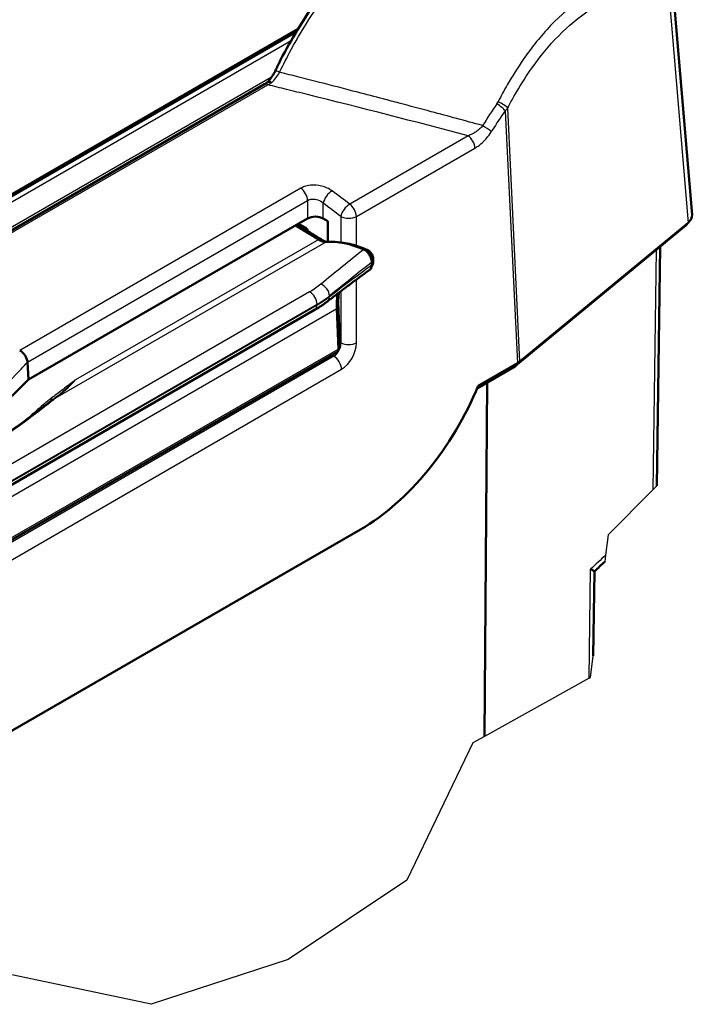
# Model space of a CAD drawing. Units: millimetres. Extents: x -14794 to 840, y 1 to 593.
# Drawn here: x 276 to 307, y 76 to 121 of the extents above; entities that cross this region are included whole.
import ezdxf

# ---------------------------------------------------------------- set-up
doc = ezdxf.new("R2010")
doc.units = ezdxf.units.MM
for name, color, linetype, lineweight in [('Bruchlinie (ISO)', 1, 'Continuous', 25), ('Sichtbar (ISO)', 7, 'Continuous', 50), ('Sichtbar schmal (ISO)', 1, 'Continuous', 25)]:
    doc.layers.add(name, color=color, linetype=linetype, lineweight=lineweight)

msp = doc.modelspace()

# ---------------------------------------------------------------- linework, layer by layer
at = {"layer": 'Bruchlinie (ISO)'}
for p, q in [((305.1903804, 99.6720045), (303.1568927, 97.6217277)), ((305.1903804, 99.6720045), (305.3691613, 99.8522615)), ((303.1568927, 97.6217277), (303.0443681, 96.7043444)), ((303.0443681, 96.7043444), (303.0076084, 96.4046531)), ((302.363801, 91.1558632), (302.4836628, 92.1330645)), ((302.2932681, 91.1166584), (297.5466846, 88.4783296)), ((302.2932681, 91.1166584), (302.363801, 91.1558632)), ((297.5466846, 88.4783296), (297.0259665, 88.188895)), ((297.0259665, 88.188895), (294.037338, 81.9575047)), ((294.037338, 81.9575047), (288.6466062, 78.3634127)), ((288.6466062, 78.3634127), (282.4398597, 76.3299648)), ((282.4398597, 76.3299648), (275.9119456, 77.7151677))]:
    msp.add_line(p, q, dxfattribs=at)
at = {"layer": 'Sichtbar (ISO)'}
for p, q in [((305.9700734, 123.9628699), (306.9614913, 112.1354463)), ((271.2624621, 110.1854487), (289.0159276, 120.4354167)), ((271.3020394, 110.2904727), (289.0927465, 120.5619423)), ((287.5762154, 118.0598936), (246.6806945, 94.4488536)), ((276.8747373, 104.6634707), (289.5328032, 111.9716085)), ((288.9934738, 111.6602265), (289.1223412, 111.5804405)), ((289.2303789, 111.671168), (289.4456627, 111.5468738)), ((290.2389409, 111.9716085), (290.4464578, 111.8517986)), ((290.4464578, 111.8517986), (290.4464578, 110.9163796)), ((299.1587281, 105.4911967), (306.7819341, 111.7768475)), ((289.1223412, 111.5804405), (290.0351615, 111.0152839)), ((298.9458333, 105.2715549), (306.6078696, 111.5892229)), ((305.5197208, 110.6919989), (305.3691613, 99.8522615)), ((292.4411387, 109.9859422), (292.4411387, 109.8529281)), ((261.0671175, 91.206569), (289.8704056, 107.8361552)), ((290.8533499, 107.8881864), (290.9316944, 106.0510563)), ((256.0824483, 85.8353209), (290.8819596, 105.9268281)), ((276.8346125, 105.4544283), (276.8747373, 104.6634707)), ((297.2661215, 104.3861124), (299.0468364, 105.4142086)), ((297.22967, 104.2776148), (298.9191052, 105.2530106)), ((297.5466846, 88.4783296), (297.6791981, 104.5371499)), ((261.7954483, 80.4699602), (291.9371275, 97.8722668)), ((302.4836628, 92.1330645), (302.5369174, 95.9672037))]:
    msp.add_line(p, q, dxfattribs=at)
for centre, major_axis, ratio, start_param, end_param in [((287.7012154, 117.8433872), (-0.125, 0.2165064), 0.5773502692, 6.2801377629, 6.2831853072), ((287.8743392, 118.0217801), (0.1529095, -0.1329786), 0.5108742313, 1.8311059875, 2.3705046406), ((305.9603378, 112.107368), (1.0023197, 0.0003503), 0.5760242135, 5.6730656725, 6.3312300323), ((289.2304599, 111.5486421), (0.0755982, -0.1299585), 0.5769030978, 2.3528058134, 3.5192741937), ((289.8858721, 111.7666443), (0.5, 0), 0.5789338335, 0.7867676913, 2.3548249623), ((289.4456546, 111.4243993), (-0.075, 0.1299038), 0.5773942392, 4.1810370522, 5.4977490589), ((290.0351615, 111.8317805), (0.4746221, -0.8805244), 0.5568605693, 5.5140634643, 6.028463162), ((292.8890886, 104.0227472), (-3.5596656, 6.6039331), 0.5568605693, 5.6731211041, 6.028463162), ((293.0681561, 106.6558076), (1.5425218, -2.8617043), 0.5568605693, 3.7250493419, 3.9956270151), ((290.7613247, 106.1458546), (0.1186555, -0.2201311), 0.5568605693, 0.0162763205, 0.8540343615), ((298.6472331, 105.6733954), (0.2856214, -0.4116679), 0.6252356964, 6.2312405336, 6.7888393603), ((298.3385895, 105.8229191), (1.0008115, -0.001179), 0.577210675, 5.499267363, 5.6735604891), ((254.7376649, 111.6756631), (25.25, 0), 0.5773502692, 5.2141940489, 5.7813802386), ((291.5850775, 105.8322405), (4.3538649, 8.4513155), 0.6067280901, 3.8979212468, 4.85128047)]:
    msp.add_ellipse(centre, major_axis=major_axis, ratio=ratio, start_param=start_param, end_param=end_param, dxfattribs=at)
for points, knots in [([(288.2202402, 118.9919389), (288.6928262, 119.9325733), (289.2350494, 120.838804), (290.3884626, 122.4727517), (291.0150578, 123.2164386), (292.0984354, 124.276568), (292.5623584, 124.6622147), (293.0172854, 124.9724548)], [0, 0, 0, 0, 0.6334182675, 0.6334182675, 1.281949615, 1.281949615, 1.7565661593, 1.7565661593, 1.7565661593, 1.7565661593]), ([(288.2202402, 118.9919389), (288.1862977, 118.9243814), (288.1539465, 118.8530267), (288.1061283, 118.7488371), (288.091368, 118.7167955), (288.0763876, 118.6848112)], [-0.069890576244, -0.069890576244, -0.069890576244, -0.069890576244, -0.021288626521, -0.021288626521, 0, 0, 0, 0]), ([(287.9799162, 118.5087785), (287.967403, 118.4887665), (287.9546816, 118.4689508), (287.9295732, 118.4307185), (287.9173016, 118.4124269), (287.9048318, 118.3941556)], [-0.027614859737, -0.027614859737, -0.027614859737, -0.027614859737, -0.013432711601, -0.013432711601, -0.00008435994, -0.00008435994, -0.00008435994, -0.00008435994]), ([(288.0763828, 118.6848009), (288.062171, 118.6544756), (288.0470349, 118.6247644), (288.0147149, 118.5659792), (287.9975952, 118.5370538), (287.9799615, 118.5088508)], [-0.039998192652, -0.039998192652, -0.039998192652, -0.039998192652, -0.020003919211, -0.020003919211, -0.000022542336, -0.000022542336, -0.000022542336, -0.000022542336]), ([(287.8120508, 118.1715148), (287.8085858, 118.172329), (287.8051639, 118.1730321), (287.8017894, 118.1736222), (287.7811008, 118.1772405), (287.7624289, 118.1766081), (287.7470306, 118.1712983), (287.7458941, 118.1709064), (287.7447756, 118.1704888), (287.7436753, 118.1700458), (287.7381089, 118.1678044), (287.7330483, 118.1649376), (287.7285026, 118.1614907)], [0, 0, 0, 0, 0.02971458707, 0.02971458707, 0.02971458707, 0.21189381956, 0.21189381956, 0.21189381956, 0.22534042016, 0.22534042016, 0.22534042016, 0.29336865372, 0.29336865372, 0.29336865372, 0.29336865372]), ([(289.0597032, 111.6984641), (289.1342146, 111.6523211), (289.2087387, 111.6061755), (289.3594526, 111.5128547), (289.4356447, 111.4656783), (289.5880291, 111.3713246), (289.6642219, 111.324147), (289.8166052, 111.2297916), (289.892752, 111.1826487), (290.0452316, 111.088234), (290.1216381, 111.0409072), (290.1974736, 110.9940065)], [0.02132737516, 0.02132737516, 0.02132737516, 0.02132737516, 0.08689689508, 0.08689689508, 0.15393084475, 0.15393084475, 0.22096479443, 0.22096479443, 0.2879987441, 0.2879987441, 0.35503269378, 0.35503269378, 0.35503269378, 0.35503269378]), ([(306.6078696, 111.5892229), (306.6336252, 111.6104595), (306.6588634, 111.6340115), (306.7073232, 111.686631), (306.7305504, 111.7157165), (306.7539432, 111.7509005), (306.7559453, 111.7539641), (306.7579297, 111.7570548)], [4.88692190558, 4.88692190558, 4.88692190558, 4.88692190558, 5.00909495322, 5.00909495322, 5.13126800086, 5.13126800086, 5.14280787967, 5.14280787967, 5.14280787967, 5.14280787967]), ([(290.3743563, 110.9132648), (290.3611133, 110.9169367), (290.3472474, 110.9213961), (290.3121504, 110.9343263), (290.2903278, 110.943699), (290.2449725, 110.9661346), (290.2213295, 110.9792527), (290.1974736, 110.9940065)], [-0.073437253739, -0.073437253739, -0.073437253739, -0.073437253739, -0.054403959359, -0.054403959359, -0.02720197968, -0.02720197968, 0, 0, 0, 0]), ([(292.238311, 110.54839), (292.1181372, 110.601916), (291.9963853, 110.6487202), (291.7566626, 110.7301016), (291.6374625, 110.7650464), (291.4006576, 110.8235824), (291.2830648, 110.8471383), (291.0891922, 110.8765824), (291.0123169, 110.8857469), (290.9359961, 110.8922856)], [0, 0, 0, 0, 0.10189896075, 0.10189896075, 0.20379792149, 0.20379792149, 0.30569688224, 0.30569688224, 0.37333383418, 0.37333383418, 0.37333383418, 0.37333383418]), ([(292.0784431, 110.5710685), (292.1196385, 110.5534698), (292.1617777, 110.5256045), (292.2425591, 110.4528488), (292.2805332, 110.4087739), (292.3467769, 110.3107788), (292.3746153, 110.2580366), (292.4105773, 110.1663575), (292.4219429, 110.1286273), (292.437259, 110.0549067), (292.4411387, 110.0193149), (292.4411387, 109.9859422)], [0, 0, 0, 0, 0.03670515857, 0.03670515857, 0.07301645302, 0.07301645302, 0.10850013774, 0.10850013774, 0.13308806938, 0.13308806938, 0.15763313109, 0.15763313109, 0.15763313109, 0.15763313109]), ([(292.5004996, 110.1335353), (292.5004649, 110.1723172), (292.4950401, 110.2072621), (292.4782585, 110.2726424), (292.4667649, 110.3030689), (292.4387248, 110.3607581), (292.4221696, 110.3879955), (292.3833802, 110.4396399), (292.3612057, 110.4640783), (292.3081249, 110.5096551), (292.2772319, 110.5310545), (292.238311, 110.54839)], [0, 0, 0, 0, 0.008752199947, 0.008752199947, 0.017504399894, 0.017504399894, 0.026256599841, 0.026256599841, 0.035008799788, 0.035008799788, 0.043760999736, 0.043760999736, 0.043760999736, 0.043760999736]), ([(292.4362071, 109.7908549), (292.4466118, 109.8051533), (292.4554404, 109.819763), (292.4731002, 109.8543001), (292.4806596, 109.8741086), (292.4918243, 109.9122362), (292.4954443, 109.9305778), (292.4999631, 109.9657061), (292.5008607, 109.9825063), (292.5007932, 109.9986452)], [0.016746609869, 0.016746609869, 0.016746609869, 0.016746609869, 0.019390387049, 0.019390387049, 0.023056210518, 0.023056210518, 0.026722033987, 0.026722033987, 0.030387857457, 0.030387857457, 0.030387857457, 0.030387857457]), ([(292.5007932, 109.9986452), (292.5007559, 110.0075786), (292.5007237, 110.0165181), (292.500668, 110.0344331), (292.5006444, 110.0434119), (292.5006029, 110.0613971), (292.5005849, 110.0703986), (292.5005537, 110.0884169), (292.5005404, 110.0974336), (292.5005174, 110.1154775), (292.5005077, 110.1245047), (292.5004996, 110.1335353)], [0, 0, 0, 0, 0.006664496846, 0.006664496846, 0.013328993693, 0.013328993693, 0.019993490539, 0.019993490539, 0.026657987385, 0.026657987385, 0.033322484231, 0.033322484231, 0.033322484231, 0.033322484231]), ([(290.430005, 108.2086544), (290.5618757, 108.310343), (290.6932612, 108.4110897), (290.9549135, 108.610586), (291.0851804, 108.7093355), (291.3444482, 108.9047264), (291.4734492, 109.0013677), (291.7300389, 109.1924329), (291.8576277, 109.2868568), (292.1112481, 109.4733807), (292.2372798, 109.5654807), (292.3624611, 109.6563666)], [-1.35796956606, -1.35796956606, -1.35796956606, -1.35796956606, -1.32469099841, -1.32469099841, -1.29141243076, -1.29141243076, -1.25813386311, -1.25813386311, -1.22485529546, -1.22485529546, -1.19157672781, -1.19157672781, -1.19157672781, -1.19157672781]), ([(292.4411387, 109.8529281), (292.4411387, 109.8057752), (292.4334272, 109.7638909), (292.4051539, 109.6981767), (292.3861231, 109.6735459), (292.3624611, 109.6563666)], [0, 0, 0, 0, 0.034650111277, 0.034650111277, 0.065997748259, 0.065997748259, 0.065997748259, 0.065997748259]), ([(290.9234331, 108.0328599), (290.9168137, 108.1879324), (290.9208778, 108.3355871), (290.9398079, 108.5196172), (290.9457068, 108.5647628), (290.952698, 108.6087119)], [0, 0, 0, 0, 0.11981145153, 0.11981145153, 0.16004698351, 0.16004698351, 0.16004698351, 0.16004698351]), ([(289.8704056, 107.8361552), (289.9110063, 107.859596), (289.9509971, 107.8833429), (290.0296983, 107.9314221), (290.0684087, 107.9557545), (290.144491, 108.0049698), (290.1818629, 108.0298528), (290.2552121, 108.0801268), (290.2911894, 108.1055178), (290.361696, 108.1567575), (290.3962253, 108.182606), (290.430005, 108.2086544)], [0, 0, 0, 0, 0.03177190158, 0.03177190158, 0.06354380316, 0.06354380316, 0.09531570474, 0.09531570474, 0.12708760632, 0.12708760632, 0.1588595079, 0.1588595079, 0.1588595079, 0.1588595079]), ([(290.9234331, 108.0328599), (290.928599, 107.9118398), (290.9337697, 107.7908118), (290.9441103, 107.5487594), (290.949281, 107.4277332), (290.959625, 107.1856856), (290.964798, 107.0646638), (290.9751548, 106.8226382), (290.9803371, 106.7016303), (290.9907443, 106.4596961), (290.9959425, 106.3387201), (291.0013069, 106.2181426)], [0, 0, 0, 0, 0.08671091247, 0.08671091247, 0.17342182494, 0.17342182494, 0.26013273742, 0.26013273742, 0.34684364989, 0.34684364989, 0.43355456236, 0.43355456236, 0.43355456236, 0.43355456236]), ([(276.4792909, 105.9862955), (276.5201349, 105.963101), (276.5599335, 105.9340174), (276.5974008, 105.9003827), (276.6346274, 105.8669642), (276.6692183, 105.8293753), (276.6998945, 105.788679), (276.7085849, 105.77715), (276.716922, 105.7654165), (276.7248754, 105.7535071), (276.7527977, 105.7116965), (276.7760225, 105.6677271), (276.7939657, 105.6232488), (276.8168193, 105.5665981), (276.8308099, 105.5100487), (276.8344649, 105.4567495)], [-1.3913062841, -1.3913062841, -1.3913062841, -1.3913062841, -1.0833040239, -1.0833040239, -1.0833040239, -0.7772809912, -0.7772809912, -0.7772809912, -0.6905866803, -0.6905866803, -0.6905866803, -0.3862246944, -0.3862246944, -0.3862246944, 0.0014310906, 0.0014310906, 0.0014310906, 0.0014310906]), ([(290.9313436, 106.023706), (290.9343294, 106.0267858), (290.9372025, 106.029916), (290.9547448, 106.0501106), (290.9660117, 106.0679036), (290.9830914, 106.1025023), (290.9889296, 106.1193184), (290.9970057, 106.1507563), (290.99927, 106.1653651), (291.0017063, 106.1929639), (291.0018509, 106.205915), (291.0013069, 106.2181426)], [-0.02580298697, -0.02580298697, -0.02580298697, -0.02580298697, -0.025306620854, -0.025306620854, -0.022637468732, -0.022637468732, -0.01996831661, -0.01996831661, -0.017299164488, -0.017299164488, -0.014630012366, -0.014630012366, -0.014630012366, -0.014630012366]), ([(276.8345853, 105.4544155), (276.8345656, 105.4548026), (276.8345443, 105.4551888), (276.8344981, 105.4559604), (276.8344733, 105.4563457), (276.8344468, 105.4567301)], [0, 0, 0, 0, 0.0002786272358, 0.0002786272358, 0.00055818260015, 0.00055818260015, 0.00055818260015, 0.00055818260015]), ([(297.2387135, 104.3200777), (297.23906, 104.31648), (297.2391987, 104.3130337), (297.2389462, 104.301545), (297.2374537, 104.2943508), (297.2346224, 104.288257)], [0.046910508022, 0.046910508022, 0.046910508022, 0.046910508022, 0.053073046922, 0.053073046922, 0.068440839196, 0.068440839196, 0.068440839196, 0.068440839196]), ([(277.966542, 103.7473655), (277.9516873, 103.7356128), (277.9367797, 103.7238292), (277.906859, 103.7002023), (277.8918458, 103.688359), (277.8617142, 103.6646145), (277.8465957, 103.6527133), (277.8162536, 103.6288549), (277.80103, 103.6168977), (277.7704779, 103.5929291), (277.7551493, 103.5809177), (277.7397684, 103.5688801)], [0.206346419793, 0.206346419793, 0.206346419793, 0.206346419793, 0.22530972149, 0.22530972149, 0.244273023188, 0.244273023188, 0.263236324885, 0.263236324885, 0.282199626582, 0.282199626582, 0.301162928279, 0.301162928279, 0.301162928279, 0.301162928279]), ([(277.7397684, 103.5688801), (277.5190474, 103.3961367), (277.2875471, 103.2180577), (276.8037461, 102.8558592), (276.5514421, 102.6717279), (276.0267827, 102.3008502), (275.7544281, 102.1141), (275.1905437, 101.7405374), (274.8990118, 101.5537204), (274.2976232, 101.1817064), (273.9877671, 100.9965086), (273.3506511, 100.6286691), (273.0233885, 100.4460259), (272.3524488, 100.0834964), (272.0087699, 99.9036106), (271.3061124, 99.5460717), (270.9471315, 99.3684203), (270.2151929, 99.0140792), (269.8422249, 98.8373896), (269.083971, 98.4828977), (268.6986789, 98.3051007), (268.3083028, 98.1252466)], [0.1176366309, 0.1176366309, 0.1176366309, 0.1176366309, 0.3897504041, 0.3897504041, 0.6618641772, 0.6618641772, 0.9339779504, 0.9339779504, 1.2060917235, 1.2060917235, 1.4782054967, 1.4782054967, 1.7503192698, 1.7503192698, 2.022433043, 2.022433043, 2.2945468161, 2.2945468161, 2.5666605893, 2.5666605893, 2.8387743625, 2.8387743625, 2.8387743625, 2.8387743625]), ([(302.5369201, 95.9672199), (302.5369871, 95.9712871), (302.5232813, 95.9817097), (302.4691539, 96.0146099), (302.4234322, 96.0391918), (302.3632364, 96.068558), (302.3626469, 96.0688453), (302.362056, 96.0691332)], [0.1723962756, 0.1723962756, 0.1723962756, 0.1723962756, 0.23700689582, 0.23700689582, 0.31422979994, 0.31422979994, 0.3149917597, 0.3149917597, 0.3149917597, 0.3149917597])]:
    msp.add_open_spline(points, degree=3, knots=knots, dxfattribs=at)
for points in [[(287.9048318, 118.3941556), (287.8916986, 118.3749122), (287.87879, 118.3563426), (287.8662686, 118.3385166)], [(287.5779021, 118.0608414), (287.6275981, 118.0895975), (287.6781981, 118.1232758), (287.7285104, 118.1614805)], [(287.7237456, 118.1578764), (287.7715716, 118.2114646), (287.8198383, 118.2724378), (287.8662664, 118.3385188)], [(297.2346215, 104.2882583), (297.2021317, 104.2183546), (297.1691184, 104.1486006), (297.1355908, 104.0790149)], [(303.0076242, 96.4047813), (302.8507186, 96.2587258), (302.6938135, 96.1126607), (302.5369088, 95.9665861)]]:
    msp.add_open_spline(points, degree=3, dxfattribs=at)
at = {"layer": 'Sichtbar schmal (ISO)'}
for p, q in [((305.7893353, 123.6183598), (306.7819341, 111.7768475)), ((245.1672412, 94.859829), (288.7849686, 120.0425356)), ((287.8924861, 118.3761637), (246.3209742, 94.3748402)), ((246.8264098, 94.423105), (287.7219307, 118.034145)), ((298.4953056, 116.8556563), (299.0468364, 105.4142086)), ((299.1587281, 105.4911967), (298.6048477, 116.9813862)), ((296.8159978, 115.7228761), (291.442908, 112.6207212)), ((291.7448563, 112.0637991), (297.1179462, 115.165954)), ((289.2283091, 113.3469406), (276.4792157, 105.9862481)), ((276.8344598, 105.4567381), (289.5328032, 112.7881301)), ((289.5328032, 112.7881301), (289.5328032, 111.9716085)), ((290.2389409, 111.9716085), (290.2389409, 112.6667206)), ((289.1683428, 111.6311896), (289.2403545, 111.6654085)), ((291.0387186, 112.0637991), (291.0387186, 110.8819412)), ((291.7448563, 110.7318852), (291.7448563, 112.0637991)), ((278.0882974, 103.8216966), (290.3709176, 110.9130707)), ((290.0351615, 111.0152839), (279.0124484, 104.6513175)), ((305.3414014, 110.5449671), (305.1903804, 99.6720045)), ((291.7448563, 106.3316467), (291.7448563, 109.2032237)), ((289.6250951, 108.6403925), (260.821807, 92.0108064)), ((291.0387186, 108.6739673), (291.0387186, 106.3316467)), ((261.1603155, 91.4486941), (289.9636037, 108.0782803)), ((289.9636037, 108.0782803), (289.9636037, 108.0421549)), ((290.52383, 108.4159894), (290.52383, 108.4598607)), ((256.0517681, 87.7954838), (290.8533499, 107.8881864)), ((289.9636037, 108.0421549), (261.1603155, 91.4125687)), ((291.0387186, 106.3316467), (290.9952099, 106.3567665)), ((290.9316944, 106.0510563), (256.1357823, 85.961627)), ((290.7207682, 105.7206444), (255.8598016, 85.593656)), ((290.6228036, 105.7772043), (290.7207682, 105.7206444)), ((256.2127404, 85.0028543), (291.073837, 105.1299178)), ((302.2932681, 91.1166584), (302.362056, 96.0691332))]:
    msp.add_line(p, q, dxfattribs=at)
for centre, major_axis, ratio, start_param, end_param in [((287.7708527, 118.804783), (0.5273734, 0.8872803), 0.5084601205, 4.1928364951, 4.7886571834), ((288.2938153, 118.5768777), (-0.2251112, 0.1087426), 0.0446743596, 4.8808073438, 6.0458055464), ((246.7774598, -190.3471899), (-344.3358304, 169.2124421), 0.7974204935, 4.9710770612, 4.9734581617), ((246.6973176, -190.4912882), (-344.2476405, 169.3179058), 0.7978987938, 4.9687946314, 4.9713547421), ((287.7012154, 117.8433872), (-0.125, 0.2165064), 0.5773502692, 5.3803337081, 6.2801377629), ((287.4953528, 119.4980453), (0.6893266, 1.4932641), 0.753601992, 3.8637415892, 4.0033421269), ((251.5406021, -190.675488), (358.353178, -164.8633349), 0.7726280835, 1.8147806049, 1.8170432133), ((251.5688672, -190.5840077), (358.3199655, -164.811164), 0.7724904195, 1.8122185229, 1.8147149624), ((251.731309, -190.0856145), (358.1670326, -164.5297893), 0.7716813463, 1.7925378757, 1.8118448235), ((303.0359651, 112.9031374), (5.171152, 8.5466569), 0.6469971817, 1.4597162386, 1.5783390876), ((297.7862215, 117.549379), (0.1500031, 0.5961436), 0.7485907649, 4.2348183948, 4.4158361274), ((298.1422367, 117.0381347), (-0.4046364, 0.2937165), 0.1931674284, 3.8083266312, 4.9218076543), ((298.195833, 117.1253705), (-0.4443931, 0.2291611), 0.2324180926, 3.6790062286, 4.8912688329), ((303.4129761, 112.702538), (-5.1228673, -8.0448452), 0.6715633501, 4.6219146559, 4.7337607006), ((297.8019779, 117.4101236), (-0.9382183, -0.3041928), 0.8651472946, 2.0889841041, 2.2656488684), ((297.5169711, 116.100394), (-0.4266903, 0.2606442), 0.0929654033, 3.9009465481, 4.8852370776), ((296.7648773, 115.3484323), (-0.25, 0.4330127), 0.5773502692, 3.9793506945, 5.3526879048), ((297.5169711, 116.100394), (-0.4266903, 0.2606442), 0.0929654033, 3.7969144047, 3.9009465472), ((300.3554599, 114.5188961), (3.3646425, 5.3987292), 0.4479920834, 1.5811665598, 1.5908045756), ((289.1797343, 112.9706084), (-0.25, 0.4330127), 0.5773502692, 3.9793506945, 5.3599609086), ((290.5920098, 112.8491989), (0.3003655, 0.3997256), 0.4945758798, 0.849841817, 2.3688000907), ((249.9967598, -117.2310526), (-136.8251437, 265.5369913), 0.6066805039, 5.3817037932, 5.3855677108), ((249.6436909, -117.413531), (136.5738677, -265.1044219), 0.6067280901, 2.2401648203, 2.2440287379), ((291.3917874, 112.2462774), (0.3016044, 0.3987917), 0.4921646235, 0.851343815, 2.3703309803), ((291.3917874, 112.2462774), (-0.25, 0.4330127), 0.5773502692, 3.9793506945, 5.3526879037), ((291.3917874, 112.2462774), (-0.5, 0), 0.5154212736, 0.7867676913, 2.3548249623), ((306.2897833, 111.9749963), (0.3180863, -0.3857734), 0.6688348434, 0, 0.3710479682), ((290.0528265, 110.7601214), (0.1446471, 0.2338851), 0.5968430405, 0, 0.7091793253), ((288.4404933, 101.4543494), (22.7632905, 20.028365), 0.1530001976, 1.2779253496, 1.3632815718), ((292.1264215, 110.2971815), (0.1118895, 0.2512086), 0.6908457738, 0, 0.5929116071), ((288.8091117, 101.3053299), (23.1098992, 19.7632913), 0.1449685829, 1.2908418098, 1.3737489921), ((288.7681541, 101.3218876), (23.1098992, 19.7632913), 0.1449685829, 1.2886422343, 1.28916527), ((287.9014119, 103.3511495), (12.1285996, 10.3722238), 0.1449685829, 1.0659993714, 1.0668740908), ((292.2254998, 110.1332887), (0.2749999, 0.0002466), 0.5782028378, 5.6718020237, 6.2831853072), ((292.2257956, 109.997495), (0.2749976, 0.0011502), 0.581308588, 5.6698969691, 6.2831853072), ((287.9423695, 103.3345918), (12.1285996, 10.3722238), 0.1449685829, 1.0704810445, 1.2346236489), ((290.1552116, 108.6088802), (0.2824543, -0.3503135), 0.6761816722, 0.6888812481, 2.3322573168), ((289.6454056, 108.261992), (0.225, -0.3897114), 0.5773502692, 0.7853981634, 2.4200677001), ((290.1552116, 108.565009), (0.2747934, -0.3563545), 0.6900144182, 0, 0.7036930652), ((289.6454056, 108.2258666), (0.225, -0.3897114), 0.5773502692, 0, 0.7853981634), ((290.6486833, 108.0211319), (0.2747498, 0.011728), 0.5453142621, 5.5215746855, 6.2831853072), ((290.6837103, 106.1502881), (-0.2055792, -0.4574651), 0.6339676436, 0.7210749292, 2.2395113784), ((291.3917874, 106.514125), (0.5, 0), 0.5154212736, 3.9283603449, 5.4964176159), ((291.0367791, 105.9678098), (0.4583016, 0.8896122), 0.6067280901, 3.8979212468, 5.4163576961), ((290.7207682, 105.3123961), (-0.25, 0.4330127), 0.5773502692, 3.9793506945, 5.4977871438), ((277.8806886, 103.9975031), (0.1524961, -0.1981034), 0.6531911089, 5.4160361969, 6.2438728403), ((278.1752737, 103.5937727), (-0.1553224, 0.1958953), 0.8023404752, 5.9082662234, 6.2333051422), ((277.5360633, 103.7169491), (0.1615702, -0.1907749), 0.6746458385, 5.3850484791, 6.0055481787), ((277.8938483, 103.372006), (-0.1540799, 0.196874), 0.7837176271, 5.8892398953, 6.2831853072), ((675.5334592, 209.2121325), (996.2917721, 864.3658522), 0.1252621418, 1.8433714706, 1.8441049624)]:
    msp.add_ellipse(centre, major_axis=major_axis, ratio=ratio, start_param=start_param, end_param=end_param, dxfattribs=at)
for points, knots in [([(288.2608707, 118.6050199), (288.4269258, 118.9516308), (288.6022892, 119.2948969), (289.0782354, 120.1699856), (289.3908574, 120.6911287), (290.2325777, 121.9673762), (290.7801195, 122.6779125), (291.9570838, 123.9778808), (292.5885141, 124.5440293), (293.1995897, 124.9682019)], [0, 0, 0, 0, 2.2516462697, 2.2516462697, 5.8542803013, 5.8542803013, 11.6184947519, 11.6184947519, 18.0131701579, 18.0131701579, 18.0131701579, 18.0131701579]), ([(301.9931327, 121.958887), (301.5129315, 121.636121), (301.0237369, 121.2180374), (300.1199274, 120.2676611), (299.703693, 119.7533807), (299.0550593, 118.8170917), (298.8134995, 118.4341529), (298.4407929, 117.7849), (298.3021988, 117.5287418), (298.1691746, 117.2677815)], [0, 0, 0, 0, 4.8781669948, 4.8781669948, 9.2753879479, 9.2753879479, 12.0236510436, 12.0236510436, 13.7413154784, 13.7413154784, 13.7413154784, 13.7413154784]), ([(298.6048477, 116.9813862), (298.732462, 117.228858), (298.8655891, 117.4716891), (299.2240164, 118.086932), (299.4567251, 118.4495765), (300.082561, 119.3356206), (300.4850766, 119.8216567), (301.3608338, 120.7183793), (301.8358503, 121.1118671), (302.303059, 121.414521)], [0, 0, 0, 0, 1.7176644348, 1.7176644348, 4.4659275305, 4.4659275305, 8.8631484836, 8.8631484836, 13.7413154784, 13.7413154784, 13.7413154784, 13.7413154784]), ([(297.467455, 116.1842983), (297.463348, 116.1854233), (297.459241, 116.1865483), (296.6831723, 116.3991217), (295.9108511, 116.6085182), (294.6552763, 116.9454518), (294.1722308, 117.0742396), (293.4474732, 117.2662174), (293.2058559, 117.3300094), (292.5775708, 117.4953466), (292.1908532, 117.5965792), (291.2282601, 117.8472321), (290.6522889, 117.9960282), (290.0761521, 118.1436859)], [4.2264805049, 4.2264805049, 4.2264805049, 4.2264805049, 4.2523359457, 4.2523359457, 9.1121484551, 9.1121484551, 12.1495312735, 12.1495312735, 13.6682226827, 13.6682226827, 16.0981289374, 16.0981289374, 19.7153392958, 19.7153392958, 19.7153392958, 19.7153392958]), ([(297.467455, 116.1842983), (297.4607072, 116.1757943), (297.4538305, 116.1673556), (297.4468313, 116.1589869), (297.3983316, 116.1009977), (297.3439542, 116.0464006), (297.285824, 115.996648), (297.2785949, 115.9904607), (297.2713076, 115.9843479), (297.2639664, 115.9783116), (297.2008898, 115.9264471), (297.1342458, 115.8803995), (297.0647544, 115.8398825), (297.0598719, 115.8370358), (297.0549754, 115.8342165), (297.050065, 115.8314246), (297.0033154, 115.8048437), (296.9554394, 115.7808441), (296.9070796, 115.7595663), (296.8768548, 115.7462677), (296.8464419, 115.734031), (296.8159978, 115.7228761)], [-0.0000000017, -0.0000000017, -0.0000000017, -0.0000000017, 0.0938432654, 0.0938432654, 0.0938432654, 0.7441161505, 0.7441161505, 0.7441161505, 0.8249847053, 0.8249847053, 0.8249847053, 1.5198142767, 1.5198142767, 1.5198142767, 1.568632892, 1.568632892, 1.568632892, 2.0334130086, 2.0334130086, 2.0334130086, 2.3239005815, 2.3239005815, 2.3239005815, 2.3239005815]), ([(297.1179462, 115.165954), (297.1521805, 115.1857191), (297.1864742, 115.2070742), (297.2753462, 115.2666326), (297.3297476, 115.3072643), (297.4685789, 115.4224909), (297.5510655, 115.5023775), (297.7168878, 115.6907277), (297.7986746, 115.8010862), (297.87004, 115.9179157)], [-0.0000000017, -0.0000000017, -0.0000000017, -0.0000000017, 0.2904875712, 0.2904875712, 0.7552676878, 0.7552676878, 1.4989158745, 1.4989158745, 2.3239005815, 2.3239005815, 2.3239005815, 2.3239005815]), ([(290.6417782, 113.2246485), (290.5124007, 113.3218643), (290.3468444, 113.3983396), (290.0029201, 113.4823612), (289.8299732, 113.4952864), (289.5655363, 113.4692013), (289.4690935, 113.4482003), (289.3259564, 113.3972343), (289.2745912, 113.3736616), (289.2283091, 113.3469406)], [0, 0, 0, 0, 1.1153147702, 1.1153147702, 2.1206689293, 2.1206689293, 2.7490152788, 2.7490152788, 3.1417317472, 3.1417317472, 3.1417317472, 3.1417317472]), ([(289.5328032, 112.7881301), (289.5559442, 112.8029563), (289.5816229, 112.8156924), (289.6531713, 112.8421823), (289.7013706, 112.8518759), (289.8335085, 112.8591832), (289.9199101, 112.845615), (290.0916925, 112.7828759), (290.1743613, 112.7305799), (290.2389409, 112.6667206)], [0, 0, 0, 0, 0.3927164684, 0.3927164684, 1.0210628178, 1.0210628178, 2.0264169769, 2.0264169769, 3.1417317472, 3.1417317472, 3.1417317472, 3.1417317472]), ([(292.2202013, 110.4723198), (292.2454745, 110.4536303), (292.2699461, 110.4318842), (292.3405686, 110.3571987), (292.3813091, 110.2958799), (292.4368817, 110.1678775), (292.4515368, 110.1014377), (292.4507666, 110.0422212)], [-0.033389096719, -0.033389096719, -0.033389096719, -0.033389096719, -0.026927165476, -0.026927165476, -0.013460098069, -0.013460098069, 0, 0, 0, 0]), ([(292.4507666, 110.0422212), (292.4507869, 110.0195649), (292.4508165, 109.9969163), (292.4509073, 109.9516452), (292.4509679, 109.9290222), (292.4510624, 109.9064275)], [-0.033322484231, -0.033322484231, -0.033322484231, -0.033322484231, -0.016661242116, -0.016661242116, 0, 0, 0, 0]), ([(290.1317812, 108.9888338), (290.0569077, 108.9271173), (289.9770403, 108.8670019), (289.8079295, 108.7506569), (289.7186858, 108.6944271), (289.6250951, 108.6403925)], [0, 0, 0, 0, 0.07941429986, 0.07941429986, 0.15882859972, 0.15882859972, 0.15882859972, 0.15882859972]), ([(289.9636037, 108.0782803), (290.0664506, 108.137659), (290.1648072, 108.1993344), (290.3517876, 108.326737), (290.4404116, 108.3924643), (290.52383, 108.4598607)], [-0.15882859972, -0.15882859972, -0.15882859972, -0.15882859972, -0.07941429986, -0.07941429986, 0, 0, 0, 0]), ([(290.52383, 108.4159894), (290.4404472, 108.3512901), (290.3518332, 108.2874871), (290.164845, 108.1626147), (290.0664706, 108.1015451), (289.9636037, 108.0421549)], [-0.1588595079, -0.1588595079, -0.1588595079, -0.1588595079, -0.07942975395, -0.07942975395, 0, 0, 0, 0]), ([(291.0013102, 106.2181315), (291.0014503, 106.214945), (291.0014842, 106.2117428), (291.001121, 106.196548), (290.9992795, 106.1844364), (290.9916459, 106.1593805), (290.9854066, 106.1461966), (290.9687395, 106.1222679), (290.9587629, 106.1113758), (290.9414624, 106.097109), (290.9359178, 106.0930274), (290.9300679, 106.0891821)], [0.014630012366, 0.014630012366, 0.014630012366, 0.014630012366, 0.015536071159, 0.015536071159, 0.018909992321, 0.018909992321, 0.022576941079, 0.022576941079, 0.025899299169, 0.025899299169, 0.027317369184, 0.027317369184, 0.027317369184, 0.027317369184]), ([(266.8533845, 99.6917624), (267.4668346, 99.8630989), (268.0662213, 100.0522059), (270.0568608, 100.7567566), (271.3701707, 101.3557934), (273.1581942, 102.3881092), (273.7241729, 102.7545398), (275.1100055, 103.7603486), (275.877447, 104.4309089), (276.647394, 105.2471514), (276.7419461, 105.3503245), (276.8345274, 105.4543375)], [25.6319833334, 25.6319833334, 25.6319833334, 25.6319833334, 29.7427137803, 29.7427137803, 39.656951707, 39.656951707, 44.6140706704, 44.6140706704, 52.5454610118, 52.5454610118, 53.6820121994, 53.6820121994, 53.6820121994, 53.6820121994]), ([(279.0124484, 104.6513175), (278.8247134, 104.507937), (278.635185, 104.3653423), (278.256621, 104.079939), (278.067482, 103.9371688), (277.8806886, 103.7933789)], [-0.37358062365, -0.37358062365, -0.37358062365, -0.37358062365, -0.18679031183, -0.18679031183, 0, 0, 0, 0]), ([(278.0279811, 103.7956379), (278.1953931, 103.9262184), (278.3621671, 104.0623221), (278.6912595, 104.3468683), (278.8536529, 104.4953063), (279.0124484, 104.6513175)], [0, 0, 0, 0, 0.18679031183, 0.18679031183, 0.37358062365, 0.37358062365, 0.37358062365, 0.37358062365]), ([(277.8806886, 103.7933789), (277.8243221, 103.7499891), (277.7692592, 103.7060384), (277.6545051, 103.6124592), (277.5950111, 103.5627488), (277.5360633, 103.512825)], [0, 0, 0, 0, 0.05636553022, 0.05636553022, 0.11915662724, 0.11915662724, 0.11915662724, 0.11915662724]), ([(268.3298597, 98.12633), (269.4225963, 98.6263553), (270.4762449, 99.1130176), (272.7753033, 100.2635726), (273.9783483, 100.9372938), (276.1021186, 102.2953524), (277.0292819, 102.9807777), (277.8107939, 103.6001499)], [-2.8387743625, -2.8387743625, -2.8387743625, -2.8387743625, -2.0826967614, -2.0826967614, -1.0892919556, -1.0892919556, -0.1176366309, -0.1176366309, -0.1176366309, -0.1176366309]), ([(277.5360633, 103.512825), (277.3158383, 103.3263131), (277.1023295, 103.1372009), (276.8079539, 102.8811274), (276.7294962, 102.8132292), (276.6505946, 102.7455041)], [0, 0, 0, 0, 0.23458322528, 0.23458322528, 0.31940679771, 0.31940679771, 0.31940679771, 0.31940679771])]:
    msp.add_open_spline(points, degree=3, knots=knots, dxfattribs=at)
for points in [[(292.4510624, 109.9064275), (292.4502646, 109.8810495), (292.446775, 109.8569847), (292.4407472, 109.8348338)], [(278.0882974, 103.8216966), (278.4117305, 104.0597904), (278.7213837, 104.333962), (279.0124484, 104.6513175)], [(277.8107939, 103.6001499), (277.9054399, 103.6751597), (277.9979548, 103.7490912), (278.0882974, 103.8216966)], [(277.9665403, 103.7473671), (277.9869822, 103.7635398), (278.0074573, 103.779634), (278.0279811, 103.7956379)]]:
    msp.add_open_spline(points, degree=3, dxfattribs=at)

doc.saveas('drawing.dxf')
